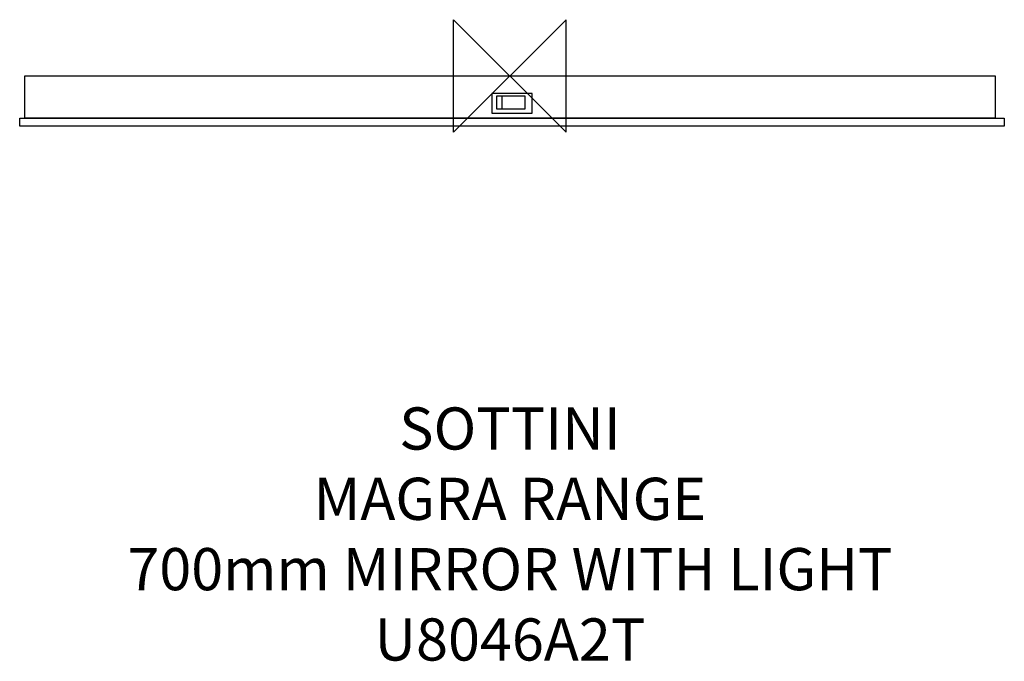
# Model space of a CAD drawing. Units: millimetres. Extents: x -349 to 351, y -416 to 40.
import ezdxf

# ---------------------------------------------------------------- set-up
doc = ezdxf.new("R2010")
doc.units = ezdxf.units.MM
doc.header["$MEASUREMENT"] = 0
for name, color, linetype in [('DETAIL', 2, 'Continuous'), ('ORIGIN', 6, 'Continuous'), ('Text', 7, 'Continuous')]:
    doc.layers.add(name, color=color, linetype=linetype)
doc.styles.add('Fastrack', font='simplex.shx')

# ---------------------------------------------------------------- blocks, each defined once
blk = doc.blocks.new('ORIGIN')
at = {"layer": 'ORIGIN'}
blk.add_lwpolyline([(-20, 20), (-20, -20), (20, 20), (20, -20)], close=True, dxfattribs=at)

msp = doc.modelspace()

# ---------------------------------------------------------------- linework, layer by layer
at = {"layer": 'DETAIL'}
for points in [[(-344.97, -30), (-344.97, -30), (-344.97, 0), (-344.97, 0)], [(-344.97, 0), (-344.97, 0), (345, 0), (345, 0)], [(345, 0), (345, 0), (345, -30), (345, -30)], [(345, -30), (345, -30), (-344.97, -30), (-344.97, -30)]]:
    msp.add_open_spline(points, degree=3, dxfattribs=at)
for points in [[(15.78, -12.46), (15.78, -12.46), (15.78, -26.36), (15.78, -26.36), (15.78, -26.36), (15.78, -26.36), (-12.86, -26.36), (-12.86, -26.36), (-12.86, -26.36), (-12.86, -26.36), (-12.86, -12.46), (-12.86, -12.46), (-12.86, -12.46), (-12.86, -12.46), (15.78, -12.46), (15.78, -12.46)], [(10.95, -14.3), (10.95, -14.3), (10.95, -23.37), (10.95, -23.37), (10.95, -23.37), (10.95, -23.37), (-9.53, -23.37), (-9.53, -23.37), (-9.53, -23.37), (-9.53, -23.37), (-9.53, -14.3), (-9.53, -14.3), (-9.53, -14.3), (-9.53, -14.3), (10.95, -14.3), (10.95, -14.3)], [(10.95, -14.3), (10.95, -14.3), (10.95, -23.37), (10.95, -23.37), (10.95, -23.37), (10.95, -23.37), (-5.73, -23.37), (-5.73, -23.37), (-5.73, -23.37), (-5.73, -23.37), (-5.73, -14.3), (-5.73, -14.3), (-5.73, -14.3), (-5.73, -14.3), (10.95, -14.3), (10.95, -14.3)], [(-348.52, -30), (-348.52, -30), (-348.52, -35.71), (-348.52, -35.71), (-348.52, -35.71), (-348.52, -35.71), (351.48, -35.71), (351.48, -35.71), (351.48, -35.71), (351.48, -35.71), (351.48, -30), (351.48, -30), (351.48, -30), (351.48, -30), (-348.52, -30), (-348.52, -30)]]:
    msp.add_open_spline(points, degree=3, knots=[0, 0, 0, 0, 0.25, 0.25, 0.25, 0.25, 0.5, 0.5, 0.5, 0.5, 0.75, 0.75, 0.75, 0.75, 1, 1, 1, 1], dxfattribs=at)

# ---------------------------------------------------------------- block references
at = {"layer": 'ORIGIN', "xscale": -2, "yscale": 2, "zscale": 2, "rotation": 180}
msp.add_blockref('ORIGIN', (0, 0), dxfattribs=at)

# ---------------------------------------------------------------- texts
at = {"layer": 'Text', "insert": (0, -235.71), "char_height": 30, "width": 2237.2895, "attachment_point": 2, "style": 'Fastrack'}
msp.add_mtext('SOTTINI\\PMAGRA RANGE\\P700mm MIRROR WITH LIGHT\\PU8046A2T', dxfattribs=at)

doc.saveas('drawing.dxf')
